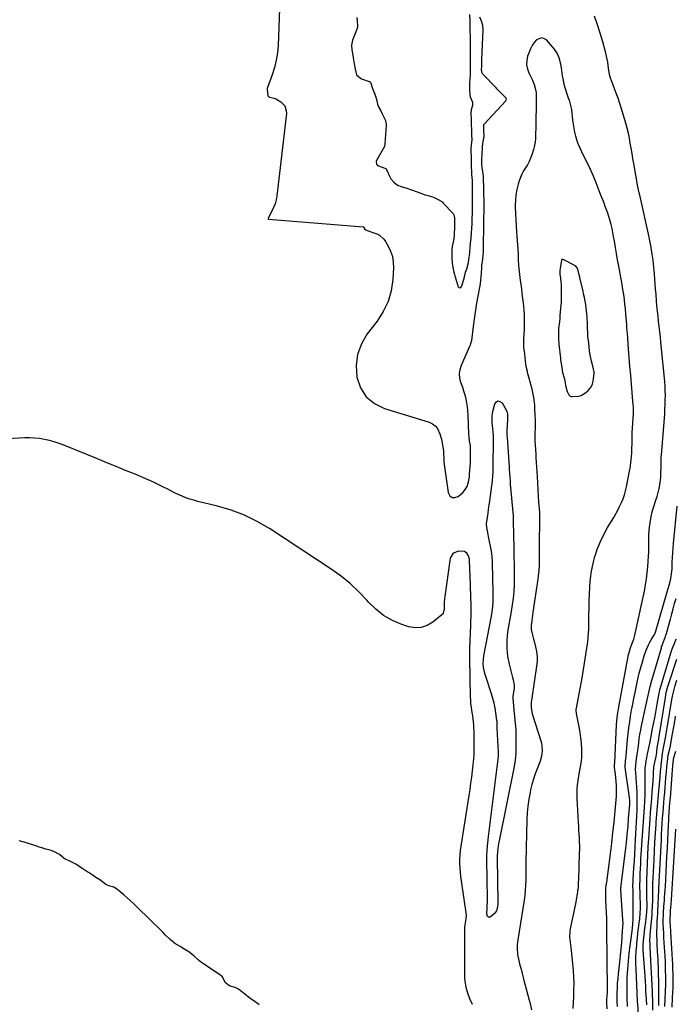
# Model space of a CAD drawing. Units: inches. Extents: x 1899802 to 1905119, y 390353 to 395631.
# Drawn here: x 1902085 to 1902562, y 391818 to 392535 of the extents above; entities that cross this region are included whole.
import ezdxf

# ---------------------------------------------------------------- set-up
doc = ezdxf.new("R2010")
doc.units = ezdxf.units.IN
doc.header["$MEASUREMENT"] = 0
for name, color, linetype in [('1', 7, 'Continuous'), ('7', 7, 'Continuous'), ('8', 7, 'Continuous')]:
    doc.layers.add(name, color=color, linetype=linetype)

msp = doc.modelspace()

# ---------------------------------------------------------------- linework, layer by layer
at = {"layer": '1', "color": 18}
for points in [[(1902273.94, 392542.75, 1630), (1902272.79, 392516.26, 1630), (1902272.31, 392510.8, 1630), (1902271.5, 392505.42, 1630), (1902270.21, 392500.12, 1630), (1902268.59, 392494.89, 1630), (1902264.99, 392484.85, 1630), (1902264.93, 392484.69, 1630), (1902264.79, 392484.2, 1630), (1902264.77, 392484.12, 1630), (1902265.41, 392479.77, 1630), (1902265.56, 392479.26, 1630), (1902266.28, 392478.84, 1630), (1902266.69, 392478.7, 1630), (1902269.96, 392477.78, 1630), (1902271.73, 392477.12, 1630), (1902274.9, 392475.23, 1630), (1902277.64, 392472.22, 1630), (1902278.83, 392468.71, 1630), (1902278.87, 392466.77, 1630), (1902271.87, 392406.83, 1630), (1902271.35, 392403.9, 1630), (1902270.63, 392401.04, 1630), (1902269.58, 392398.28, 1630), (1902268.32, 392395.58, 1630), (1902265.57, 392390.49, 1630), (1902265.51, 392390.3, 1630), (1902265.54, 392390.1, 1630), (1902265.59, 392390.02, 1630), (1902265.74, 392389.91, 1630), (1902265.83, 392389.88, 1630), (1902334.88, 392384.29, 1630), (1902334.96, 392384.27, 1630), (1902335.03, 392384.25, 1630), (1902335.09, 392384.2, 1630), (1902335.15, 392384.15, 1630), (1902335.73, 392382.88, 1630), (1902336.65, 392381.93, 1630), (1902337.11, 392381.72, 1630), (1902337.8, 392381.54, 1630), (1902339.85, 392380.92, 1630), (1902341.19, 392380.45, 1630), (1902341.86, 392380.19, 1630), (1902344.65, 392379.06, 1630), (1902346.56, 392378.05, 1630), (1902349.74, 392375.29, 1630), (1902351.01, 392373.54, 1630), (1902352.99, 392370.12, 1630), (1902354.73, 392366.39, 1630), (1902356.01, 392362.56, 1630), (1902356.6, 392358.56, 1630), (1902356.74, 392354.46, 1630), (1902356.27, 392345.92, 1630), (1902355.06, 392337.74, 1630), (1902352.92, 392329.9, 1630), (1902349.4, 392322.58, 1630), (1902344.95, 392315.6, 1630), (1902337.76, 392306.33, 1630), (1902333.48, 392299.02, 1630), (1902330.56, 392291.39, 1630), (1902329.65, 392283.26, 1630), (1902330.1, 392274.8, 1630), (1902332.94, 392267.14, 1630), (1902337.05, 392260.6, 1630), (1902343.06, 392255.76, 1630), (1902350.33, 392252.04, 1630), (1902382.82, 392241.97, 1630), (1902385.23, 392240.83, 1630), (1902387.3, 392239.34, 1630), (1902388.89, 392237.35, 1630), (1902390.68, 392233.56, 1630), (1902391.88, 392229.66, 1630), (1902392.64, 392225.65, 1630), (1902393.23, 392221.03, 1630), (1902393.29, 392219.91, 1630), (1902393.4, 392215.03, 1630), (1902393.51, 392213.22, 1630), (1902393.92, 392209.61, 1630), (1902396.65, 392190.77, 1630), (1902397.91, 392188.57, 1630), (1902399.5, 392187.23, 1630), (1902401.57, 392187.2, 1630), (1902403.96, 392188.03, 1630), (1902407.32, 392190.92, 1630), (1902408.57, 392192.22, 1630), (1902410.44, 392195.21, 1630), (1902411.47, 392198.69, 1630), (1902412.06, 392202.32, 1630), (1902412.24, 392204.15, 1630), (1902412.79, 392212.45, 1630), (1902412.91, 392214.57, 1630), (1902413, 392218.8, 1630), (1902412.98, 392220.92, 1630), (1902412.92, 392223.86, 1630), (1902412.83, 392225.15, 1630), (1902412.3, 392228.34, 1630), (1902411.84, 392231.42, 1630), (1902411.71, 392233.29, 1630), (1902411.23, 392247.47, 1630), (1902411.04, 392250.37, 1630), (1902410.74, 392253.25, 1630), (1902410.25, 392256.11, 1630), (1902409.65, 392258.95, 1630), (1902408.91, 392261.76, 1630), (1902408.11, 392264.56, 1630), (1902407.22, 392267.33, 1630), (1902405.95, 392270.99, 1630), (1902405.21, 392274.16, 1630), (1902404.95, 392277.32, 1630), (1902405.43, 392280.46, 1630), (1902406.39, 392283.58, 1630), (1902412.53, 392297.45, 1630), (1902412.95, 392298.46, 1630), (1902413.71, 392301.07, 1630), (1902413.79, 392301.61, 1630), (1902415.02, 392311.77, 1630), (1902415.7, 392316.95, 1630), (1902416.46, 392322.13, 1630), (1902417.33, 392327.29, 1630), (1902418.28, 392332.44, 1630), (1902419.78, 392340.14, 1630), (1902420.23, 392342.73, 1630), (1902420.54, 392345.33, 1630), (1902420.76, 392347.95, 1630), (1902420.9, 392350.58, 1630), (1902421.06, 392354.44, 1630), (1902421.19, 392356.2, 1630), (1902421.9, 392360.54, 1630), (1902422.23, 392364.19, 1630), (1902422.29, 392364.95, 1630), (1902422.31, 392365.45, 1630), (1902422.31, 392365.71, 1630), (1902422.55, 392389.54, 1630), (1902422.55, 392389.72, 1630), (1902422.63, 392391.32, 1630), (1902422.77, 392395.1, 1630), (1902422.8, 392398.79, 1630), (1902422.8, 392399.61, 1630), (1902422.79, 392400.03, 1630), (1902422.79, 392400.24, 1630), (1902422.78, 392400.45, 1630), (1902422.26, 392421.11, 1630), (1902422.24, 392422.76, 1630), (1902421.84, 392424.75, 1630), (1902421.36, 392427.05, 1630), (1902421.06, 392430.01, 1630), (1902421.08, 392433.03, 1630), (1902421.56, 392441.7, 1630), (1902421.65, 392442.87, 1630), (1902422.15, 392446.36, 1630), (1902422.74, 392449.99, 1630), (1902422.62, 392454.51, 1630), (1902422.67, 392458.64, 1630), (1902422.86, 392458.99, 1630), (1902422.98, 392459.15, 1630), (1902438.6, 392476.01, 1630), (1902438.89, 392476.43, 1630), (1902439.04, 392477.17, 1630), (1902438.9, 392477.62, 1630), (1902438.76, 392477.82, 1630), (1902435.35, 392481.38, 1630), (1902432.83, 392484, 1630), (1902431.57, 392485.31, 1630), (1902421.89, 392495.32, 1630), (1902421.57, 392495.72, 1630), (1902421.32, 392496.16, 1630), (1902421.03, 392498.57, 1630), (1902421.06, 392500.93, 1630), (1902421.04, 392504.15, 1630), (1902421.07, 392505.58, 1630), (1902421.08, 392505.75, 1630), (1902422.1, 392527.65, 1630), (1902421.89, 392530.82, 1630), (1902421, 392533.86, 1630), (1902419.77, 392536.85, 1630)], [(1902330.19, 392536.58, 1628), (1902330.43, 392533.81, 1628), (1902330.72, 392530.58, 1628), (1902330.6, 392529.35, 1628), (1902330.5, 392528.96, 1628), (1902330.37, 392528.57, 1628), (1902327.08, 392520.11, 1628), (1902326.2, 392516.46, 1628), (1902326.52, 392513.07, 1628), (1902327.16, 392509.14, 1628), (1902327.72, 392505.76, 1628), (1902328.25, 392502.76, 1628), (1902328.93, 392499, 1628), (1902329.92, 392494.73, 1628), (1902332.91, 392492.31, 1628), (1902333.64, 392492.02, 1628), (1902339.24, 392490.1, 1628), (1902339.48, 392489.98, 1628), (1902340.01, 392489.42, 1628), (1902341.59, 392484.8, 1628), (1902343.3, 392480.73, 1628), (1902344.11, 392478.61, 1628), (1902344.66, 392475.86, 1628), (1902345.22, 392473.56, 1628), (1902346.24, 392471.11, 1628), (1902347.59, 392468.52, 1628), (1902348.67, 392466.43, 1628), (1902350.11, 392463.64, 1628), (1902350.95, 392461.68, 1628), (1902351.61, 392458.75, 1628), (1902351.39, 392454.24, 1628), (1902351.12, 392451.5, 1628), (1902350.79, 392448.1, 1628), (1902350.63, 392444.62, 1628), (1902350.22, 392442.76, 1628), (1902344.7, 392432.9, 1628), (1902344.29, 392431.68, 1628), (1902344.55, 392429.82, 1628), (1902344.87, 392429.32, 1628), (1902345.88, 392428.63, 1628), (1902350.55, 392426.95, 1628), (1902351.27, 392426.56, 1628), (1902352.59, 392424.46, 1628), (1902353.61, 392421.67, 1628), (1902354.98, 392419.14, 1628), (1902357.18, 392416.64, 1628), (1902359.66, 392414.54, 1628), (1902362.45, 392413.5, 1628), (1902364.65, 392412.95, 1628), (1902365.88, 392412.54, 1628), (1902373.96, 392409.61, 1628), (1902377.97, 392408.23, 1628), (1902379.99, 392407.59, 1628), (1902382.03, 392406.99, 1628), (1902385.27, 392406.06, 1628), (1902386.49, 392405.62, 1628), (1902388.9, 392404.46, 1628), (1902391.93, 392402.58, 1628), (1902392.52, 392402.07, 1628), (1902393.07, 392401.53, 1628), (1902400.24, 392393.92, 1628), (1902400.84, 392392.95, 1628), (1902401.14, 392390.81, 1628), (1902401.15, 392389.3, 1628), (1902401.15, 392385.74, 1628), (1902401.14, 392382.68, 1628), (1902401.07, 392379.77, 1628), (1902400.96, 392377.45, 1628), (1902400.82, 392376.27, 1628), (1902400.68, 392375.49, 1628), (1902399.74, 392370.8, 1628), (1902399.64, 392370.23, 1628), (1902399.29, 392367.34, 1628), (1902399.31, 392364.5, 1628), (1902399.41, 392361.69, 1628), (1902399.68, 392357.86, 1628), (1902400.12, 392354.66, 1628), (1902400.73, 392351.27, 1628), (1902401.23, 392349.41, 1628), (1902401.51, 392348.49, 1628), (1902401.69, 392347.88, 1628), (1902403.93, 392340.63, 1628), (1902404.17, 392340.25, 1628), (1902404.46, 392339.98, 1628), (1902405.3, 392339.88, 1628), (1902405.76, 392340.09, 1628), (1902406.43, 392340.75, 1628), (1902406.65, 392341.2, 1628), (1902408.25, 392346.65, 1628), (1902408.4, 392347.2, 1628), (1902408.79, 392348.84, 1628), (1902409.38, 392351.11, 1628), (1902410.31, 392353.67, 1628), (1902411.55, 392358.26, 1628), (1902411.79, 392360.47, 1628), (1902412.17, 392363.32, 1628), (1902412.35, 392365.9, 1628), (1902412.55, 392369.25, 1628), (1902412.89, 392372.3, 1628), (1902413.31, 392375.98, 1628), (1902413.57, 392379.65, 1628), (1902413.8, 392382.98, 1628), (1902414, 392386.67, 1628), (1902414.17, 392390.69, 1628), (1902414.26, 392393.93, 1628), (1902414.29, 392396.43, 1628), (1902414.31, 392399.49, 1628), (1902414.33, 392403.76, 1628), (1902414.36, 392407.44, 1628), (1902414.34, 392411.14, 1628), (1902414.31, 392414.35, 1628), (1902414.26, 392418, 1628), (1902413.84, 392422.3, 1628), (1902413.79, 392424.73, 1628), (1902413.75, 392427.65, 1628), (1902413.67, 392432.01, 1628), (1902413.55, 392435.85, 1628), (1902413.5, 392438.62, 1628), (1902413.49, 392441.27, 1628), (1902413.72, 392443.84, 1628), (1902414, 392447.48, 1628), (1902413.92, 392451.17, 1628), (1902413.82, 392454.88, 1628), (1902413.72, 392458.58, 1628), (1902413.59, 392462.52, 1628), (1902413.44, 392466.57, 1628), (1902413.63, 392469.57, 1628), (1902414.59, 392472.69, 1628), (1902414.63, 392474.7, 1628), (1902412.95, 392478.5, 1628), (1902412.34, 392483.2, 1628), (1902412.35, 392485.85, 1628), (1902412.4, 392489.08, 1628), (1902412.62, 392491.94, 1628), (1902412.87, 392494.72, 1628), (1902412.94, 392499.58, 1628), (1902412.93, 392502.54, 1628), (1902412.92, 392505.82, 1628), (1902412.89, 392509.19, 1628), (1902412.86, 392513.25, 1628), (1902412.86, 392517.26, 1628), (1902412.95, 392521.91, 1628), (1902412.83, 392523.51, 1628), (1902412.62, 392526.45, 1628), (1902412.58, 392530.62, 1628), (1902412.55, 392534.7, 1628), (1902412.52, 392538.77, 1628)], [(1902487.55, 391815.46, 1630), (1902488.06, 391823.77, 1630), (1902488.25, 391828.61, 1630), (1902488.29, 391833.45, 1630), (1902488.11, 391838.28, 1630), (1902487.79, 391843.12, 1630), (1902486.47, 391857.73, 1630), (1902486.27, 391859.7, 1630), (1902485.77, 391863.62, 1630), (1902485.26, 391867.53, 1630), (1902485.35, 391871.41, 1630), (1902485.65, 391873.35, 1630), (1902489.77, 391892.64, 1630), (1902490.15, 391894.58, 1630), (1902490.81, 391898.5, 1630), (1902491.08, 391900.46, 1630), (1902491.47, 391903.66, 1630), (1902491.65, 391907.41, 1630), (1902491.7, 391908.92, 1630), (1902492.34, 391928.29, 1630), (1902492.39, 391931.1, 1630), (1902492.4, 391933.91, 1630), (1902492.32, 391936.72, 1630), (1902492.19, 391939.52, 1630), (1902492.02, 391942.33, 1630), (1902491.85, 391945.14, 1630), (1902491.7, 391947.95, 1630), (1902491.54, 391950.76, 1630), (1902490.61, 391968.14, 1630), (1902490.54, 391971.47, 1630), (1902490.6, 391974.79, 1630), (1902490.88, 391978.11, 1630), (1902491.3, 391981.41, 1630), (1902492.05, 391986.07, 1630), (1902492.75, 391989.94, 1630), (1902493.47, 391993.8, 1630), (1902493.84, 391997.69, 1630), (1902493.88, 391999.65, 1630), (1902493.84, 392003.99, 1630), (1902493.68, 392008.12, 1630), (1902493.35, 392012.22, 1630), (1902492.79, 392016.3, 1630), (1902492.08, 392020.37, 1630), (1902490.09, 392029.98, 1630), (1902489.84, 392032.49, 1630), (1902489.92, 392033.5, 1630), (1902490, 392034, 1630), (1902492.72, 392048.27, 1630), (1902493.85, 392054.43, 1630), (1902494.93, 392060.6, 1630), (1902495.93, 392066.78, 1630), (1902496.87, 392072.97, 1630), (1902498.23, 392082.29, 1630), (1902498.61, 392085.36, 1630), (1902498.86, 392088.45, 1630), (1902499, 392091.55, 1630), (1902499.04, 392093.09, 1630), (1902499.06, 392094.64, 1630), (1902499.12, 392101.65, 1630), (1902499.2, 392106.71, 1630), (1902499.31, 392111.76, 1630), (1902499.48, 392116.81, 1630), (1902499.7, 392121.86, 1630), (1902499.74, 392122.82, 1630), (1902500.21, 392128.31, 1630), (1902500.95, 392133.75, 1630), (1902502.11, 392139.12, 1630), (1902503.54, 392144.44, 1630), (1902503.62, 392144.72, 1630), (1902505.48, 392150.06, 1630), (1902507.59, 392155.3, 1630), (1902510.05, 392160.38, 1630), (1902512.76, 392165.35, 1630), (1902517.16, 392172.79, 1630), (1902518.66, 392175.43, 1630), (1902520.12, 392178.1, 1630), (1902521.49, 392180.81, 1630), (1902522.8, 392183.54, 1630), (1902523.97, 392186.33, 1630), (1902525.01, 392189.17, 1630), (1902525.83, 392192.08, 1630), (1902526.51, 392195.03, 1630), (1902528.69, 392206.29, 1630), (1902529.27, 392209.7, 1630), (1902529.74, 392213.12, 1630), (1902530.06, 392216.55, 1630), (1902530.28, 392220, 1630), (1902530.37, 392222.34, 1630), (1902530.53, 392226.91, 1630), (1902530.63, 392231.48, 1630), (1902530.68, 392233.77, 1630), (1902530.88, 392238.34, 1630), (1902531.02, 392240.62, 1630), (1902531.38, 392245.66, 1630), (1902531.51, 392247.88, 1630), (1902531.57, 392250.11, 1630), (1902531.48, 392253.44, 1630), (1902531.4, 392254.55, 1630), (1902530.07, 392269.8, 1630), (1902529.52, 392276.21, 1630), (1902528.99, 392282.62, 1630), (1902528.48, 392289.03, 1630), (1902527.98, 392295.44, 1630), (1902527.12, 392306.81, 1630), (1902527.01, 392308.27, 1630), (1902526.77, 392311.18, 1630), (1902526.66, 392312.64, 1630), (1902526.43, 392315.79, 1630), (1902526.07, 392320.4, 1630), (1902525.63, 392325, 1630), (1902525.35, 392327.75, 1630), (1902524.93, 392331.41, 1630), (1902524.45, 392335.07, 1630), (1902523.88, 392338.72, 1630), (1902523.26, 392342.35, 1630), (1902520.84, 392355.56, 1630), (1902520.02, 392360.13, 1630), (1902519.22, 392364.7, 1630), (1902518.44, 392369.28, 1630), (1902517.68, 392373.86, 1630), (1902517.13, 392377.3, 1630), (1902516.61, 392380.15, 1630), (1902516.02, 392382.99, 1630), (1902515.33, 392385.8, 1630), (1902514.39, 392389.21, 1630), (1902513.63, 392391.67, 1630), (1902512.83, 392394.12, 1630), (1902511.96, 392396.54, 1630), (1902511.05, 392398.95, 1630), (1902510.1, 392401.35, 1630), (1902509.16, 392403.75, 1630), (1902508.22, 392406.15, 1630), (1902507.29, 392408.56, 1630), (1902504.3, 392416.27, 1630), (1902502.34, 392421.1, 1630), (1902500.28, 392425.88, 1630), (1902498.07, 392430.6, 1630), (1902495.76, 392435.28, 1630), (1902493.7, 392439.29, 1630), (1902492.44, 392441.96, 1630), (1902491.31, 392444.68, 1630), (1902490.36, 392447.47, 1630), (1902489.54, 392450.31, 1630), (1902488.87, 392453.19, 1630), (1902488.28, 392456.09, 1630), (1902487.81, 392459.01, 1630), (1902487.43, 392461.94, 1630), (1902486.58, 392469.72, 1630), (1902485.49, 392474.45, 1630), (1902484.88, 392476.31, 1630), (1902484.56, 392477.23, 1630), (1902483.06, 392481.51, 1630), (1902482.08, 392484.6, 1630), (1902481.21, 392487.71, 1630), (1902480.53, 392490.87, 1630), (1902479.95, 392494.06, 1630), (1902479.07, 392499.98, 1630), (1902478.73, 392502.51, 1630), (1902477.51, 392507.26, 1630), (1902476.09, 392510.55, 1630), (1902474.02, 392513.48, 1630), (1902468.12, 392520.2, 1630), (1902466.33, 392521.35, 1630), (1902464.54, 392521.85, 1630), (1902460.92, 392520.32, 1630), (1902459.23, 392518.28, 1630), (1902457.73, 392516.12, 1630), (1902456.52, 392513.79, 1630), (1902455.5, 392511.35, 1630), (1902454.5, 392508.46, 1630), (1902453.83, 392505.22, 1630), (1902453.7, 392502.03, 1630), (1902454.36, 392498.91, 1630), (1902455.55, 392495.83, 1630), (1902457.1, 392492.99, 1630), (1902457.92, 392491.34, 1630), (1902459.25, 392487.92, 1630), (1902460.23, 392484.23, 1630), (1902460.62, 392481.69, 1630), (1902460.67, 392478.24, 1630), (1902460.66, 392473.64, 1630), (1902460.64, 392470.9, 1630), (1902460.62, 392468.17, 1630), (1902460.58, 392465.44, 1630), (1902460.53, 392462.71, 1630), (1902460.41, 392455.94, 1630), (1902460.3, 392452.02, 1630), (1902460.12, 392448.11, 1630), (1902459.95, 392446.17, 1630), (1902459.26, 392442.34, 1630), (1902458.74, 392440.46, 1630), (1902457.53, 392436.57, 1630), (1902456.62, 392434.09, 1630), (1902455.58, 392431.68, 1630), (1902454.32, 392429.38, 1630), (1902452.92, 392427.15, 1630), (1902451.51, 392424.91, 1630), (1902450.26, 392422.61, 1630), (1902449.22, 392420.2, 1630), (1902448.33, 392417.72, 1630), (1902447.56, 392415.22, 1630), (1902446.6, 392411.41, 1630), (1902445.89, 392407.57, 1630), (1902445.56, 392403.67, 1630), (1902445.49, 392399.74, 1630), (1902445.53, 392398.55, 1630), (1902445.7, 392394.01, 1630), (1902445.92, 392389.46, 1630), (1902446.19, 392384.92, 1630), (1902446.5, 392380.37, 1630), (1902446.71, 392377.52, 1630), (1902446.94, 392374.32, 1630), (1902447.15, 392371.11, 1630), (1902447.33, 392367.91, 1630), (1902447.49, 392364.7, 1630), (1902447.7, 392360.47, 1630), (1902447.95, 392356.09, 1630), (1902448.26, 392351.71, 1630), (1902448.74, 392347.35, 1630), (1902449.04, 392345.17, 1630), (1902449.43, 392342.57, 1630), (1902449.93, 392339.1, 1630), (1902450.39, 392335.62, 1630), (1902450.8, 392332.13, 1630), (1902451.18, 392328.64, 1630), (1902451.65, 392323.88, 1630), (1902451.92, 392320.24, 1630), (1902452.07, 392316.6, 1630), (1902452.05, 392312.96, 1630), (1902451.92, 392309.31, 1630), (1902451.51, 392302.66, 1630), (1902451.42, 392300.13, 1630), (1902451.55, 392297.04, 1630)], [(1902478.45, 392287.57, 1628), (1902478.86, 392284.6, 1628), (1902479.31, 392281.94, 1628), (1902479.98, 392278.22, 1628), (1902480.98, 392274.33, 1628), (1902481.56, 392272.08, 1628), (1902482.16, 392268.82, 1628), (1902483.28, 392264.27, 1628), (1902484.44, 392261.98, 1628), (1902485.55, 392261.01, 1628), (1902486.23, 392260.79, 1628), (1902486.98, 392260.69, 1628), (1902491.5, 392261.01, 1628), (1902493.4, 392261.52, 1628), (1902496.78, 392263.57, 1628), (1902498.54, 392265.11, 1628), (1902500.96, 392268.13, 1628), (1902501.69, 392269.9, 1628), (1902502.18, 392271.8, 1628), (1902503, 392277.38, 1628), (1902503.05, 392278.44, 1628), (1902502.27, 392281.81, 1628), (1902501.02, 392286.36, 1628), (1902500.11, 392290.75, 1628), (1902499.64, 392294, 1628), (1902499.35, 392296.57, 1628), (1902499.02, 392299.77, 1628), (1902498.33, 392304.35, 1628), (1902498.23, 392307.38, 1628), (1902498.16, 392310.42, 1628), (1902498.03, 392313.48, 1628), (1902497.76, 392318.12, 1628), (1902497.6, 392321.17, 1628), (1902497.19, 392324.68, 1628), (1902496.77, 392327.68, 1628), (1902496.37, 392330.09, 1628), (1902495.82, 392332.78, 1628), (1902495.25, 392335.47, 1628), (1902494.94, 392336.84, 1628), (1902494.83, 392337.29, 1628), (1902493.16, 392344.42, 1628), (1902493.06, 392344.86, 1628), (1902492.46, 392347.51, 1628), (1902491.89, 392350.21, 1628), (1902491.38, 392352.45, 1628), (1902490.63, 392354.35, 1628), (1902489.52, 392355.5, 1628), (1902488.67, 392356.05, 1628), (1902488.37, 392356.21, 1628), (1902480.4, 392360.4, 1628), (1902480.2, 392360.48, 1628), (1902479.58, 392360.45, 1628), (1902479.4, 392360.35, 1628), (1902479.16, 392360.04, 1628), (1902478.44, 392355.31, 1628), (1902478.23, 392354.22, 1628), (1902477.91, 392352.19, 1628), (1902478, 392349.81, 1628), (1902478.05, 392349.33, 1628), (1902478.11, 392348.84, 1628), (1902478.74, 392344.17, 1628), (1902478.89, 392342.85, 1628), (1902479.02, 392338.19, 1628), (1902479.02, 392335.44, 1628), (1902478.97, 392332.97, 1628), (1902478.83, 392329.72, 1628), (1902478.7, 392327.01, 1628), (1902478.28, 392322.26, 1628), (1902478.05, 392319.63, 1628), (1902477.83, 392317.01, 1628), (1902477.66, 392315.49, 1628), (1902477.61, 392314.99, 1628), (1902477.09, 392310.29, 1628), (1902476.94, 392306.85, 1628), (1902477.05, 392302.83, 1628), (1902477.24, 392298.79, 1628), (1902477.61, 392294.76, 1628), (1902477.84, 392292.74, 1628), (1902478.33, 392288.56, 1628), (1902478.45, 392287.57, 1628)], [(1902451.55, 392297.04, 1630), (1902451.83, 392294.26, 1630), (1902451.86, 392293.96, 1630), (1902453.04, 392284.37, 1630), (1902453.25, 392282.9, 1630), (1902454.04, 392279.28, 1630), (1902454.23, 392278.56, 1630), (1902457.26, 392267.36, 1630), (1902458.14, 392263.73, 1630), (1902458.8, 392260.06, 1630), (1902459.06, 392258.21, 1630), (1902459.42, 392254.5, 1630), (1902459.54, 392252.64, 1630), (1902459.83, 392246.22, 1630), (1902459.89, 392244.24, 1630), (1902459.89, 392239.26, 1630), (1902459.88, 392238.27, 1630), (1902459.83, 392233.29, 1630), (1902459.85, 392229.02, 1630), (1902460, 392224.75, 1630), (1902460.12, 392222.62, 1630), (1902460.38, 392218.35, 1630), (1902460.52, 392216.22, 1630), (1902461.46, 392202.57, 1630), (1902461.74, 392197.68, 1630), (1902461.92, 392192.78, 1630), (1902462.11, 392187.88, 1630), (1902462.39, 392184.11, 1630), (1902462.63, 392181.44, 1630), (1902462.83, 392179.25, 1630), (1902463.08, 392175.97, 1630), (1902463.12, 392173.78, 1630), (1902462.94, 392150.21, 1630), (1902462.93, 392148.61, 1630), (1902462.92, 392145.42, 1630), (1902462.91, 392140.63, 1630), (1902462.82, 392137.44, 1630), (1902462.65, 392134.25, 1630), (1902462.25, 392130.02, 1630), (1902461.97, 392127.91, 1630), (1902458.35, 392103.73, 1630), (1902458.06, 392101.65, 1630), (1902457.52, 392097.48, 1630), (1902457.14, 392094.13, 1630), (1902457.11, 392091.23, 1630), (1902458.08, 392086.97, 1630), (1902458.87, 392084.13, 1630), (1902459.25, 392082.71, 1630), (1902460.33, 392078.57, 1630), (1902461.01, 392075.06, 1630), (1902461.41, 392071.54, 1630), (1902461.38, 392067.99, 1630), (1902461.07, 392064.44, 1630), (1902457.57, 392041.24, 1630), (1902457.06, 392038.26, 1630), (1902457, 392034.42, 1630), (1902457.92, 392029.81, 1630), (1902464.01, 392010.24, 1630), (1902464.48, 392008.41, 1630), (1902464.83, 392006.56, 1630), (1902465.04, 392002.81, 1630), (1902464.61, 391999.07, 1630), (1902463.55, 391995.47, 1630), (1902461.34, 391989.84, 1630), (1902459.96, 391986.08, 1630), (1902458.7, 391982.28, 1630), (1902457.63, 391978.43, 1630), (1902456.68, 391974.54, 1630), (1902456.24, 391972.57, 1630), (1902455.31, 391967.65, 1630), (1902454.57, 391962.7, 1630), (1902454.13, 391957.72, 1630), (1902453.88, 391952.72, 1630), (1902453.26, 391922.16, 1630), (1902453.25, 391919.1, 1630), (1902453.29, 391915.02, 1630), (1902453.28, 391914.01, 1630), (1902453.18, 391908.73, 1630), (1902453.03, 391905.08, 1630), (1902452.79, 391901.44, 1630), (1902452.4, 391897.81, 1630), (1902451.91, 391894.19, 1630), (1902448.35, 391871.5, 1630), (1902447.63, 391866.7, 1630), (1902446.98, 391861.9, 1630), (1902446.81, 391859.5, 1630), (1902447.09, 391854.75, 1630), (1902447.54, 391852.39, 1630), (1902448.92, 391846.92, 1630), (1902449.7, 391843.88, 1630), (1902450.48, 391840.85, 1630), (1902451.28, 391837.82, 1630), (1902452.09, 391834.79, 1630), (1902452.75, 391832.34, 1630), (1902453.72, 391828.73, 1630), (1902454.7, 391825.13, 1630), (1902455.69, 391821.47, 1630), (1902456.29, 391819.12, 1630), (1902457.31, 391814.38, 1630)], [(1902414.48, 391818.22, 1630), (1902412.49, 391822.32, 1630), (1902410.88, 391826.57, 1630), (1902410.02, 391829.71, 1630), (1902409.46, 391832.42, 1630), (1902409.04, 391835.15, 1630), (1902408.82, 391837.9, 1630), (1902408.74, 391840.67, 1630), (1902408.77, 391844.97, 1630), (1902408.79, 391848.25, 1630), (1902408.8, 391851.54, 1630), (1902408.8, 391854.82, 1630), (1902408.79, 391862.48, 1630), (1902408.78, 391866.86, 1630), (1902408.75, 391871.23, 1630), (1902408.75, 391874.71, 1630), (1902409.17, 391877.7, 1630), (1902409.79, 391880.54, 1630), (1902409.89, 391883.39, 1630), (1902406.26, 391908.35, 1630), (1902405.86, 391911.48, 1630), (1902405.54, 391914.62, 1630), (1902405.33, 391917.77, 1630), (1902405.19, 391920.93, 1630), (1902405.19, 391924.08, 1630), (1902405.31, 391927.23, 1630), (1902405.61, 391930.36, 1630), (1902406.02, 391933.49, 1630), (1902411.87, 391970.36, 1630), (1902412.56, 391974.84, 1630), (1902413.21, 391979.33, 1630), (1902413.82, 391983.82, 1630), (1902414.39, 391988.32, 1630), (1902414.9, 391992.54, 1630), (1902415.15, 391994.94, 1630), (1902415.5, 391999.75, 1630), (1902415.64, 392003.88, 1630), (1902415.68, 392006.99, 1630), (1902415.62, 392010.09, 1630), (1902415.54, 392013.19, 1630), (1902415.47, 392016.3, 1630), (1902415.39, 392020.68, 1630), (1902415.35, 392021.77, 1630), (1902415.17, 392023.96, 1630), (1902414.55, 392028.29, 1630), (1902413.91, 392032.2, 1630), (1902413.56, 392034.7, 1630), (1902413.27, 392037.2, 1630), (1902413.09, 392039.72, 1630), (1902412.98, 392042.24, 1630), (1902412.39, 392070.12, 1630), (1902412.36, 392072.98, 1630), (1902412.37, 392075.84, 1630), (1902412.46, 392078.7, 1630), (1902412.59, 392081.56, 1630), (1902412.74, 392084.41, 1630), (1902412.87, 392087.27, 1630), (1902412.98, 392090.13, 1630), (1902413.08, 392092.99, 1630), (1902413.44, 392104.92, 1630), (1902413.42, 392109.63, 1630), (1902413.24, 392114.33, 1630), (1902413.09, 392117.94, 1630), (1902413.02, 392119.93, 1630), (1902412.88, 392123.91, 1630), (1902412.28, 392141.16, 1630), (1902412.15, 392142.37, 1630), (1902411.51, 392144.69, 1630), (1902410.29, 392146.71, 1630), (1902408.45, 392147.84, 1630), (1902404.34, 392148.2, 1630), (1902400.22, 392146.81, 1630), (1902398.11, 392143.02, 1630), (1902394.18, 392115.12, 1630), (1902394.02, 392113.73, 1630), (1902393.82, 392110.93, 1630), (1902393.8, 392107.24, 1630), (1902393.81, 392106.2, 1630), (1902392.97, 392102.99, 1630), (1902392.56, 392102.44, 1630), (1902392.06, 392101.95, 1630), (1902385.37, 392096.44, 1630), (1902381.3, 392094.06, 1630), (1902377.07, 392092.57, 1630), (1902372.59, 392092.43, 1630), (1902367.95, 392093.18, 1630), (1902363.03, 392094.79, 1630), (1902356.13, 392097.72, 1630), (1902349.67, 392101.31, 1630), (1902343.89, 392105.91, 1630), (1902338.56, 392111.18, 1630), (1902337.45, 392112.48, 1630), (1902331.68, 392118.67, 1630), (1902325.6, 392124.49, 1630), (1902319.04, 392129.78, 1630), (1902312.17, 392134.72, 1630), (1902266.61, 392164.57, 1630), (1902257.66, 392169.8, 1630), (1902248.43, 392174.38, 1630), (1902238.77, 392177.98, 1630), (1902228.84, 392180.94, 1630), (1902214.44, 392184.43, 1630), (1902211.51, 392185.21, 1630), (1902208.62, 392186.09, 1630), (1902205.77, 392187.12, 1630), (1902202.95, 392188.23, 1630), (1902200.18, 392189.45, 1630), (1902197.42, 392190.72, 1630), (1902194.7, 392192.06, 1630), (1902192.01, 392193.45, 1630), (1902189.83, 392194.61, 1630), (1902186.03, 392196.55, 1630), (1902182.2, 392198.42, 1630), (1902178.31, 392200.17, 1630), (1902174.38, 392201.84, 1630), (1902168.67, 392204.17, 1630), (1902161.86, 392206.94, 1630), (1902155.06, 392209.72, 1630), (1902148.25, 392212.5, 1630), (1902141.44, 392215.28, 1630), (1902116.84, 392225.33, 1630), (1902113.41, 392226.62, 1630), (1902109.94, 392227.77, 1630), (1902106.4, 392228.72, 1630), (1902102.83, 392229.54, 1630), (1902099.22, 392230.12, 1630), (1902095.59, 392230.52, 1630), (1902091.95, 392230.64, 1630), (1902088.29, 392230.58, 1630), (1902050.87, 392228.53, 1630)], [(1902259.12, 391818.02, 1628), (1902257.79, 391818.97, 1628), (1902255.13, 391820.85, 1628), (1902253.32, 391822.14, 1628), (1902250.97, 391823.93, 1628), (1902248.62, 391825.78, 1628), (1902246.26, 391827.63, 1628), (1902243.91, 391829.47, 1628), (1902241.6, 391830.66, 1628), (1902237.87, 391831.59, 1628), (1902236.78, 391832.31, 1628), (1902234.37, 391834.27, 1628), (1902232.26, 391838.44, 1628), (1902230.12, 391840, 1628), (1902227.44, 391841.82, 1628), (1902220.72, 391846.5, 1628), (1902219.77, 391847.15, 1628), (1902218.6, 391847.95, 1628), (1902216.42, 391849.44, 1628), (1902214.91, 391850.57, 1628), (1902211.73, 391853.37, 1628), (1902210.01, 391855.02, 1628), (1902207.81, 391856.58, 1628), (1902204.91, 391858.33, 1628), (1902201.66, 391860.43, 1628), (1902197.59, 391862.59, 1628), (1902194.15, 391865.5, 1628), (1902190.67, 391869.07, 1628), (1902188.93, 391870.85, 1628), (1902187.13, 391872.65, 1628), (1902185.51, 391874.21, 1628), (1902182.27, 391877.28, 1628), (1902180.17, 391879.33, 1628), (1902178.92, 391880.56, 1628), (1902171.03, 391888.34, 1628), (1902170.17, 391889.19, 1628), (1902167.59, 391891.75, 1628), (1902165.43, 391893.83, 1628), (1902163.21, 391895.78, 1628), (1902160.55, 391897.97, 1628), (1902157.88, 391900.16, 1628), (1902155.22, 391902.35, 1628), (1902153.31, 391903.56, 1628), (1902149.61, 391904.58, 1628), (1902147.43, 391905.69, 1628), (1902145.28, 391907.29, 1628), (1902142.97, 391908.89, 1628), (1902140.26, 391910.71, 1628), (1902137.56, 391912.54, 1628), (1902135.26, 391914.05, 1628), (1902134.33, 391914.65, 1628), (1902130.79, 391916.92, 1628), (1902127.99, 391918.78, 1628), (1902126.04, 391920.04, 1628), (1902123.23, 391921.59, 1628), (1902120.37, 391922.95, 1628), (1902117.9, 391924.12, 1628), (1902115.72, 391925.65, 1628), (1902113.8, 391927.39, 1628), (1902109.68, 391929.51, 1628), (1902106.85, 391930.53, 1628), (1902103.83, 391931.43, 1628), (1902100.8, 391932.32, 1628), (1902099.02, 391932.87, 1628), (1902098.43, 391933.06, 1628), (1902097.84, 391933.24, 1628), (1902091.03, 391935.44, 1628), (1902087.93, 391936.41, 1628), (1902084.31, 391937.47, 1628)]]:
    msp.add_polyline3d(points, dxfattribs=at)
at = {"layer": '7', "color": 18}
for points in [[(1902512.49, 391815.08, 1632), (1902512.23, 391819.39, 1632), (1902512.22, 391821.46, 1632), (1902512.42, 391824.94, 1632), (1902512.53, 391827.04, 1632), (1902512.55, 391828.09, 1632), (1902512.56, 391829.14, 1632), (1902512.27, 391873.06, 1632), (1902512.23, 391875.9, 1632), (1902512.17, 391878.75, 1632), (1902512.08, 391881.59, 1632), (1902511.95, 391884.43, 1632), (1902511.67, 391890.22, 1632), (1902511.53, 391893.5, 1632), (1902511.41, 391896.77, 1632), (1902511.37, 391898.8, 1632), (1902511.51, 391902.5, 1632), (1902511.74, 391904.96, 1632), (1902511.88, 391906.18, 1632), (1902512.04, 391907.41, 1632), (1902513.78, 391920.3, 1632), (1902514.78, 391927.98, 1632), (1902515.73, 391935.66, 1632), (1902516.6, 391943.35, 1632), (1902517.43, 391951.05, 1632), (1902518.8, 391964.46, 1632), (1902519.02, 391967.15, 1632), (1902519.18, 391969.83, 1632), (1902519.24, 391972.53, 1632), (1902519.23, 391975.22, 1632), (1902519.12, 391977.91, 1632), (1902518.96, 391980.6, 1632), (1902518.7, 391983.28, 1632), (1902518.39, 391985.96, 1632), (1902517.75, 391990.81, 1632), (1902517.84, 391993.5, 1632), (1902517.89, 391993.91, 1632), (1902517.9, 391994.11, 1632), (1902519.22, 392021.92, 1632), (1902519.41, 392024.82, 1632), (1902519.89, 392029.16, 1632), (1902520.33, 392032.03, 1632), (1902520.59, 392033.46, 1632), (1902528, 392072.91, 1632), (1902528.31, 392074.36, 1632), (1902529.09, 392077.2, 1632), (1902530.24, 392080.46, 1632), (1902531.72, 392084.13, 1632), (1902532.33, 392086.01, 1632), (1902532.57, 392086.97, 1632), (1902535.81, 392101.48, 1632), (1902536.78, 392105.88, 1632), (1902537.73, 392110.29, 1632), (1902538.64, 392114.7, 1632), (1902539.54, 392119.12, 1632), (1902540.35, 392123.61, 1632), (1902541.03, 392128, 1632), (1902541.55, 392132.41, 1632), (1902541.96, 392136.83, 1632), (1902542.52, 392144.49, 1632), (1902542.68, 392147.12, 1632), (1902542.77, 392149.76, 1632), (1902542.78, 392152.4, 1632), (1902542.74, 392155.04, 1632), (1902542.71, 392157.68, 1632), (1902542.76, 392160.31, 1632), (1902542.93, 392162.94, 1632), (1902543.18, 392165.57, 1632), (1902543.83, 392170.24, 1632), (1902544.45, 392173.5, 1632), (1902545.25, 392176.72, 1632), (1902546.18, 392179.92, 1632), (1902548.14, 392186, 1632), (1902548.74, 392187.96, 1632), (1902549.83, 392191.89, 1632), (1902550.32, 392193.88, 1632), (1902551.05, 392197.89, 1632), (1902551.38, 392201.95, 1632), (1902551.7, 392211.88, 1632), (1902551.73, 392212.66, 1632), (1902551.83, 392216.57, 1632), (1902551.93, 392218.13, 1632), (1902554.03, 392244.91, 1632), (1902554.26, 392248.25, 1632), (1902554.46, 392251.59, 1632), (1902554.61, 392254.93, 1632), (1902554.73, 392258.27, 1632), (1902554.75, 392261.62, 1632), (1902554.7, 392264.96, 1632), (1902554.52, 392268.29, 1632), (1902554.26, 392271.63, 1632), (1902551.53, 392300.31, 1632), (1902551.15, 392304.07, 1632), (1902550.75, 392307.84, 1632), (1902550.32, 392311.6, 1632), (1902549.87, 392315.36, 1632), (1902549.43, 392319.12, 1632), (1902549.02, 392322.89, 1632), (1902548.67, 392326.65, 1632), (1902548.35, 392330.43, 1632), (1902547.99, 392335.12, 1632), (1902547.7, 392338.82, 1632), (1902547.41, 392342.52, 1632), (1902547.12, 392346.21, 1632), (1902546.82, 392349.91, 1632), (1902546.64, 392352.18, 1632), (1902546.41, 392354.74, 1632), (1902546.14, 392357.29, 1632), (1902545.83, 392359.84, 1632), (1902545.18, 392364.36, 1632), (1902544.68, 392367.46, 1632), (1902544.13, 392370.55, 1632), (1902543.2, 392375.17, 1632), (1902542.87, 392376.7, 1632), (1902536.35, 392406.29, 1632), (1902535.76, 392408.88, 1632), (1902534.83, 392413.21, 1632), (1902531.77, 392430.34, 1632), (1902531.12, 392434.01, 1632), (1902530.48, 392437.69, 1632), (1902529.86, 392441.38, 1632), (1902529.26, 392445.06, 1632), (1902528.59, 392448.73, 1632), (1902527.82, 392452.38, 1632), (1902526.92, 392456, 1632), (1902525.93, 392459.6, 1632), (1902522.84, 392470.04, 1632), (1902521.64, 392473.9, 1632), (1902520.38, 392477.74, 1632), (1902519.01, 392481.55, 1632), (1902517.58, 392485.33, 1632), (1902515.47, 392490.69, 1632), (1902515.07, 392491.78, 1632), (1902514.13, 392495.13, 1632), (1902513.39, 392499.72, 1632), (1902512.85, 392504.11, 1632), (1902512.47, 392506.33, 1632), (1902511.44, 392510.7, 1632), (1902509.17, 392518.89, 1632), (1902507.33, 392525.13, 1632), (1902505.36, 392531.32, 1632), (1902503.2, 392537.44, 1632)], [(1902439.43, 392234.55, 1632), (1902439.46, 392232.22, 1632), (1902439.52, 392231.05, 1632), (1902441.05, 392209.26, 1632), (1902441.15, 392207.82, 1632), (1902441.34, 392204.95, 1632), (1902441.53, 392201.89, 1632), (1902441.69, 392199.39, 1632), (1902441.88, 392196.88, 1632), (1902443.89, 392173.95, 1632), (1902443.91, 392173.61, 1632), (1902443.96, 392172.94, 1632), (1902444.02, 392171.58, 1632), (1902444.07, 392167.43, 1632), (1902444.13, 392162.94, 1632), (1902444.22, 392158.45, 1632), (1902444.37, 392151.9, 1632), (1902444.46, 392147.69, 1632), (1902444.54, 392143.49, 1632), (1902444.6, 392139.28, 1632), (1902444.64, 392135.07, 1632), (1902444.73, 392123.87, 1632), (1902444.57, 392118.92, 1632), (1902444.01, 392113.99, 1632), (1902443.23, 392109.09, 1632), (1902442.42, 392104.18, 1632), (1902439.95, 392089.36, 1632), (1902439.35, 392083.48, 1632), (1902439.25, 392077.62, 1632), (1902439.89, 392071.8, 1632), (1902441.03, 392066, 1632), (1902443.56, 392056.36, 1632), (1902444.05, 392054.43, 1632), (1902444.76, 392050.56, 1632), (1902444.65, 392048.6, 1632), (1902443.74, 392042.54, 1632), (1902443.69, 392042.14, 1632), (1902443.62, 392041.33, 1632), (1902443.64, 392040.92, 1632), (1902444.68, 392030.11, 1632), (1902444.87, 392028.32, 1632), (1902445.28, 392024.73, 1632), (1902445.72, 392021.14, 1632), (1902445.96, 392017.54, 1632), (1902445.99, 392015.74, 1632), (1902445.96, 392000.82, 1632), (1902445.54, 391996.08, 1632), (1902444.66, 391991.38, 1632), (1902433.77, 391937.5, 1632), (1902433.4, 391935.55, 1632), (1902432.82, 391931.61, 1632), (1902432.61, 391929.64, 1632), (1902432.27, 391926.01, 1632), (1902432.25, 391925.67, 1632), (1902432.25, 391924.99, 1632), (1902432.26, 391924.65, 1632), (1902432.9, 391892.95, 1632), (1902432.87, 391891.63, 1632), (1902432.55, 391889.02, 1632), (1902431.8, 391886.52, 1632), (1902430.4, 391884.43, 1632), (1902427.34, 391881.93, 1632), (1902425.96, 391881.73, 1632), (1902425.06, 391882.8, 1632), (1902424.71, 391885.5, 1632), (1902424.92, 391887.2, 1632), (1902425.07, 391889.55, 1632), (1902425.21, 391893.72, 1632), (1902425.21, 391895.11, 1632), (1902424.79, 391923.55, 1632), (1902424.82, 391926.84, 1632), (1902425.01, 391930.13, 1632), (1902425.3, 391933.67, 1632), (1902425.77, 391938.21, 1632), (1902426.03, 391940.48, 1632), (1902433.05, 391996.7, 1632), (1902433.26, 391999.31, 1632), (1902433.24, 392001.93, 1632), (1902432.42, 392019.37, 1632), (1902432.39, 392020.07, 1632), (1902432.35, 392021.48, 1632), (1902432.21, 392024.28, 1632), (1902432.13, 392024.97, 1632), (1902431.41, 392030.58, 1632), (1902430.86, 392034.05, 1632), (1902430.17, 392037.5, 1632), (1902429.28, 392040.9, 1632), (1902428.26, 392044.27, 1632), (1902423.5, 392058.47, 1632), (1902423, 392060.24, 1632), (1902422.36, 392063.83, 1632), (1902422.21, 392066.53, 1632), (1902422.29, 392069.34, 1632), (1902422.67, 392072.13, 1632), (1902428.1, 392100.83, 1632), (1902428.4, 392102.56, 1632), (1902428.91, 392106.03, 1632), (1902429.38, 392110.51, 1632), (1902429.43, 392111.27, 1632), (1902429.42, 392112.78, 1632), (1902429.41, 392113.54, 1632), (1902429.06, 392133.3, 1632), (1902429.02, 392135.15, 1632), (1902428.95, 392138.86, 1632), (1902428.91, 392140.72, 1632), (1902428.68, 392144.41, 1632), (1902428.15, 392148.07, 1632), (1902426.13, 392158.94, 1632), (1902425.87, 392160.25, 1632), (1902425.3, 392162.87, 1632), (1902424.75, 392165.47, 1632), (1902424.62, 392168.1, 1632), (1902425.24, 392172.76, 1632), (1902425.68, 392175.76, 1632), (1902426.12, 392178.76, 1632), (1902426.54, 392181.76, 1632), (1902426.95, 392184.76, 1632), (1902428.9, 392199.3, 1632), (1902429.02, 392200.32, 1632), (1902429.19, 392202.37, 1632), (1902429.32, 392206.49, 1632), (1902429.34, 392207.52, 1632), (1902429.67, 392231.14, 1632), (1902429.67, 392231.42, 1632), (1902429.65, 392231.97, 1632), (1902429.62, 392232.24, 1632), (1902428.91, 392239.84, 1632), (1902428.8, 392241.09, 1632), (1902428.68, 392243.6, 1632), (1902428.69, 392246.11, 1632), (1902428.98, 392248.59, 1632), (1902429.23, 392249.82, 1632), (1902430.58, 392255.4, 1632), (1902431.73, 392256.85, 1632), (1902432.97, 392257.57, 1632), (1902434.37, 392257.22, 1632), (1902435.87, 392256.15, 1632), (1902439.03, 392250.6, 1632), (1902439.22, 392250.22, 1632), (1902439.51, 392249.42, 1632), (1902439.76, 392247.72, 1632), (1902439.79, 392245.32, 1632), (1902439.76, 392243.91, 1632), (1902439.46, 392235.71, 1632), (1902439.43, 392234.55, 1632)], [(1902519.83, 391816.94, 1634), (1902519.63, 391820.21, 1634), (1902519.63, 391822.39, 1634), (1902519.72, 391827, 1634), (1902519.84, 391830.4, 1634), (1902520.03, 391833.79, 1634), (1902520.3, 391837.17, 1634), (1902520.64, 391840.55, 1634), (1902521.63, 391849.2, 1634), (1902522.13, 391853.85, 1634), (1902522.59, 391858.51, 1634), (1902522.99, 391863.17, 1634), (1902523.34, 391867.83, 1634), (1902523.84, 391875.11, 1634), (1902523.93, 391877.16, 1634), (1902523.83, 391880.24, 1634), (1902523.65, 391883.31, 1634), (1902522.46, 391901.43, 1634), (1902522.44, 391901.9, 1634), (1902522.44, 391903.33, 1634), (1902522.51, 391904.27, 1634), (1902522.55, 391904.75, 1634), (1902522.61, 391905.22, 1634), (1902525.73, 391930.08, 1634), (1902526.42, 391935.98, 1634), (1902527.05, 391941.88, 1634), (1902527.58, 391947.79, 1634), (1902528.05, 391953.71, 1634), (1902528.78, 391963.85, 1634), (1902528.84, 391966.42, 1634), (1902528.67, 391968.99, 1634), (1902528.46, 391970.69, 1634), (1902525.74, 391989.02, 1634), (1902525.54, 391991.18, 1634), (1902525.8, 391995.51, 1634), (1902526.27, 391998.7, 1634), (1902526.33, 391999.34, 1634), (1902527.32, 392011.02, 1634), (1902527.74, 392015.33, 1634), (1902528.23, 392019.64, 1634), (1902528.82, 392023.93, 1634), (1902529.48, 392028.21, 1634), (1902530.22, 392032.48, 1634), (1902530.99, 392036.75, 1634), (1902531.83, 392041, 1634), (1902532.7, 392045.25, 1634), (1902534.8, 392055.15, 1634), (1902535.78, 392059.39, 1634), (1902536.86, 392063.6, 1634), (1902538.08, 392067.77, 1634), (1902539.41, 392071.91, 1634), (1902540.84, 392076.15, 1634), (1902542.43, 392080.05, 1634), (1902543.41, 392081.91, 1634), (1902544.48, 392083.73, 1634), (1902546.39, 392086.71, 1634), (1902547.37, 392088.56, 1634), (1902547.6, 392089.21, 1634), (1902556.08, 392118.5, 1634), (1902556.79, 392120.97, 1634), (1902557.5, 392123.44, 1634), (1902558.42, 392127.19, 1634), (1902558.9, 392129.72, 1634), (1902559.21, 392131.62, 1634), (1902559.61, 392135.44, 1634), (1902559.71, 392137.37, 1634), (1902559.8, 392140.26, 1634), (1902559.93, 392143.63, 1634), (1902560.12, 392147, 1634), (1902560.38, 392150.37, 1634), (1902560.68, 392153.73, 1634), (1902563.47, 392180.84, 1634)], [(1902527.31, 391816.9, 1636), (1902527.16, 391818.96, 1636), (1902527.05, 391821.02, 1636), (1902527.04, 391821.71, 1636), (1902526.99, 391832.15, 1636), (1902527.08, 391838.05, 1636), (1902527.33, 391843.94, 1636), (1902527.81, 391849.81, 1636), (1902528.45, 391855.68, 1636), (1902530.52, 391871.58, 1636), (1902530.84, 391874.18, 1636), (1902531.12, 391876.79, 1636), (1902531.34, 391880.71, 1636), (1902531.36, 391882.02, 1636), (1902531.23, 391899.41, 1636), (1902531.22, 391900.82, 1636), (1902531.2, 391905.05, 1636), (1902531.28, 391907.4, 1636), (1902531.38, 391909.28, 1636), (1902531.88, 391917.68, 1636), (1902532.19, 391922.82, 1636), (1902532.49, 391927.97, 1636), (1902532.77, 391933.11, 1636), (1902533.04, 391938.25, 1636), (1902534.15, 391959.68, 1636), (1902534.31, 391964.61, 1636), (1902534.3, 391967.07, 1636), (1902534.17, 391972.01, 1636), (1902533.92, 391976.94, 1636), (1902533.75, 391979.4, 1636), (1902533.15, 391987.19, 1636), (1902533.07, 391989.02, 1636), (1902533.17, 391992.67, 1636), (1902533.68, 391997.05, 1636), (1902534.21, 392000.28, 1636), (1902534.88, 392004.59, 1636), (1902535.38, 392008.64, 1636), (1902535.8, 392011.74, 1636), (1902536.28, 392014.83, 1636), (1902536.84, 392017.9, 1636), (1902537.45, 392020.97, 1636), (1902541.2, 392038.69, 1636), (1902541.68, 392040.92, 1636), (1902542.7, 392045.37, 1636), (1902543.8, 392049.81, 1636), (1902544.99, 392054.22, 1636), (1902545.62, 392056.42, 1636), (1902551.87, 392077.83, 1636), (1902552.07, 392078.46, 1636), (1902552.74, 392080.32, 1636), (1902553.47, 392082.16, 1636), (1902554.86, 392086, 1636), (1902555.21, 392087.13, 1636), (1902555.54, 392088.27, 1636), (1902558.44, 392098.73, 1636), (1902559.48, 392102.5, 1636), (1902560.51, 392106.27, 1636), (1902561.53, 392110.05, 1636), (1902562.55, 392113.83, 1636)], [(1902535.88, 391798.84, 1638), (1902534.66, 391818.75, 1638), (1902534.58, 391819.89, 1638), (1902534.5, 391821.03, 1638), (1902533.46, 391844.03, 1638), (1902533.35, 391848.4, 1638), (1902533.37, 391852.78, 1638), (1902533.58, 391857.14, 1638), (1902533.91, 391861.51, 1638), (1902534.06, 391863.07, 1638), (1902534.43, 391866.65, 1638), (1902534.81, 391870.23, 1638), (1902535.22, 391873.81, 1638), (1902535.65, 391877.38, 1638), (1902536.07, 391880.74, 1638), (1902536.44, 391884.54, 1638), (1902536.59, 391888.36, 1638), (1902536.58, 391892.19, 1638), (1902536.48, 391896.01, 1638), (1902536.41, 391897.63, 1638), (1902536.33, 391900.36, 1638), (1902536.29, 391903.08, 1638), (1902536.29, 391905.8, 1638), (1902536.33, 391908.53, 1638), (1902536.37, 391910.12, 1638), (1902536.48, 391913.63, 1638), (1902536.62, 391917.15, 1638), (1902536.81, 391920.67, 1638), (1902537.02, 391924.18, 1638), (1902539.5, 391961.33, 1638), (1902539.82, 391966.16, 1638), (1902540.02, 391970.05, 1638), (1902540.06, 391973.21, 1638), (1902540.03, 391977.93, 1638), (1902540.01, 391980.45, 1638), (1902539.99, 391982.98, 1638), (1902539.98, 391985.5, 1638), (1902540.03, 391988.02, 1638), (1902540.18, 391990.53, 1638), (1902540.47, 391993.03, 1638), (1902540.86, 391995.52, 1638), (1902541.26, 391997.68, 1638), (1902541.86, 392000.75, 1638), (1902542.49, 392003.82, 1638), (1902542.96, 392006.02, 1638), (1902543.59, 392009.48, 1638), (1902543.91, 392011.2, 1638), (1902544.08, 392012.06, 1638), (1902545.52, 392019.18, 1638), (1902546.39, 392023.59, 1638), (1902547.24, 392028.01, 1638), (1902548.06, 392032.43, 1638), (1902548.85, 392036.86, 1638), (1902550.27, 392044.93, 1638), (1902550.42, 392045.72, 1638), (1902550.76, 392047.28, 1638), (1902550.98, 392048.06, 1638), (1902558.99, 392074.81, 1638), (1902559.27, 392075.71, 1638), (1902560.25, 392078.36, 1638), (1902561.32, 392080.94, 1638), (1902562.58, 392084.31, 1638)], [(1902545.62, 391814.24, 1642), (1902545.57, 391818.76, 1642), (1902545.55, 391821.01, 1642), (1902545.44, 391825.53, 1642), (1902545.35, 391827.78, 1642), (1902543.79, 391859.78, 1642), (1902543.72, 391861.16, 1642), (1902543.56, 391865.28, 1642), (1902543.63, 391867.35, 1642), (1902543.76, 391869.07, 1642), (1902544.88, 391881.42, 1642), (1902545.05, 391883.54, 1642), (1902545.21, 391885.66, 1642), (1902545.42, 391889.91, 1642), (1902545.54, 391894.17, 1642), (1902545.57, 391896.14, 1642), (1902545.6, 391900.07, 1642), (1902545.69, 391904, 1642), (1902545.76, 391905.97, 1642), (1902546.5, 391923.56, 1642), (1902546.8, 391930.03, 1642), (1902547.13, 391936.49, 1642), (1902547.53, 391942.96, 1642), (1902547.97, 391949.41, 1642), (1902548.08, 391951.01, 1642), (1902548.5, 391956.67, 1642), (1902548.95, 391962.32, 1642), (1902549.43, 391967.98, 1642), (1902549.94, 391973.63, 1642), (1902550.87, 391983.64, 1642), (1902551.31, 391988.19, 1642), (1902551.66, 391991.6, 1642), (1902551.77, 391992.74, 1642), (1902552.33, 391998.16, 1642), (1902552.46, 391999.23, 1642), (1902552.94, 392002.43, 1642), (1902553.43, 392005.01, 1642), (1902553.74, 392006.38, 1642), (1902554.6, 392011.16, 1642), (1902555.01, 392013.55, 1642), (1902555.83, 392018.33, 1642), (1902556.23, 392020.72, 1642), (1902559.23, 392038.72, 1642), (1902559.95, 392042.67, 1642), (1902560.37, 392044.63, 1642), (1902561.31, 392048.53, 1642), (1902561.84, 392050.47, 1642), (1902563.02, 392054.3, 1642)], [(1902549.93, 391817.64, 1644), (1902550.04, 391821.57, 1644), (1902550.1, 391825.5, 1644), (1902550.07, 391829.43, 1644), (1902549.99, 391833.35, 1644), (1902549.41, 391851.42, 1644), (1902549.34, 391853.45, 1644), (1902549.13, 391857.52, 1644), (1902548.88, 391861.58, 1644), (1902548.71, 391865.65, 1644), (1902548.67, 391867.68, 1644), (1902548.64, 391870.97, 1644), (1902548.75, 391875.88, 1644), (1902548.89, 391878.9, 1644), (1902549.04, 391881.64, 1644), (1902549.18, 391884.38, 1644), (1902549.32, 391887.11, 1644), (1902549.46, 391889.85, 1644), (1902549.85, 391897.65, 1644), (1902549.88, 391898.3, 1644), (1902549.93, 391899.6, 1644), (1902550, 391901.55, 1644), (1902550.06, 391902.85, 1644), (1902551.85, 391938.32, 1644), (1902552.06, 391942.21, 1644), (1902552.28, 391946.1, 1644), (1902552.53, 391949.99, 1644), (1902552.79, 391953.87, 1644), (1902553.11, 391958.23, 1644), (1902553.37, 391961.64, 1644), (1902553.65, 391965.06, 1644), (1902553.93, 391968.47, 1644), (1902554.28, 391972.47, 1644), (1902554.59, 391976.08, 1644), (1902554.9, 391979.69, 1644), (1902555.21, 391983.3, 1644), (1902555.56, 391987.33, 1644), (1902555.9, 391991.18, 1644), (1902556.25, 391995.02, 1644), (1902556.82, 391999.67, 1644), (1902557.97, 392004.26, 1644), (1902558.45, 392006.44, 1644), (1902559.54, 392012.68, 1644), (1902560.21, 392016.54, 1644), (1902560.88, 392020.39, 1644), (1902561.55, 392024.25, 1644), (1902562.23, 392028.1, 1644)], [(1902554.28, 391816.87, 1646), (1902554.64, 391822.36, 1646), (1902554.89, 391827.84, 1646), (1902555, 391833.33, 1646), (1902555, 391838.83, 1646), (1902554.94, 391843.05, 1646), (1902554.86, 391846.43, 1646), (1902554.75, 391849.81, 1646), (1902554.58, 391853.19, 1646), (1902554.38, 391856.57, 1646), (1902554.16, 391859.95, 1646), (1902553.95, 391863.32, 1646), (1902553.77, 391866.7, 1646), (1902553.59, 391870.08, 1646), (1902553.26, 391877, 1646), (1902553.23, 391878, 1646), (1902553.2, 391880.02, 1646), (1902553.29, 391883.05, 1646), (1902553.41, 391885.06, 1646), (1902553.75, 391889.65, 1646), (1902554.07, 391894.06, 1646), (1902554.23, 391896.26, 1646), (1902554.44, 391899.08, 1646), (1902554.61, 391901.66, 1646), (1902554.76, 391904.24, 1646), (1902555.6, 391920.17, 1646), (1902555.91, 391926.08, 1646), (1902556.22, 391931.99, 1646), (1902556.52, 391937.91, 1646), (1902556.82, 391943.82, 1646), (1902557.29, 391952.99, 1646), (1902557.36, 391954.32, 1646), (1902557.61, 391958.31, 1646), (1902557.89, 391962.13, 1646), (1902558.09, 391964.72, 1646), (1902558.29, 391967.23, 1646), (1902558.39, 391968.48, 1646), (1902559.97, 391989.11, 1646), (1902560.19, 391991.88, 1646), (1902560.43, 391994.65, 1646), (1902560.86, 391997.99, 1646), (1902562.28, 392002.6, 1646)], [(1902559.64, 391816.34, 1648), (1902560.06, 391823.49, 1648), (1902560.23, 391826.93, 1648), (1902560.36, 391830.37, 1648), (1902560.42, 391833.81, 1648), (1902560.44, 391837.26, 1648), (1902560.39, 391840.7, 1648), (1902560.3, 391844.14, 1648), (1902560.14, 391847.58, 1648), (1902559.93, 391851.02, 1648), (1902559.66, 391855.02, 1648), (1902559.39, 391859.03, 1648), (1902559.13, 391863.03, 1648), (1902558.89, 391867.04, 1648), (1902558.67, 391871.05, 1648), (1902558.4, 391875.89, 1648), (1902558.34, 391877.48, 1648), (1902558.3, 391880.65, 1648), (1902558.39, 391883.82, 1648), (1902558.57, 391886.99, 1648), (1902558.68, 391888.57, 1648), (1902559.18, 391894.55, 1648), (1902559.48, 391898.45, 1648), (1902559.77, 391902.36, 1648), (1902560.03, 391906.26, 1648), (1902560.27, 391910.17, 1648), (1902562.34, 391945.91, 1648)]]:
    msp.add_polyline3d(points, dxfattribs=at)
at = {"layer": '8', "color": 18}
msp.add_polyline3d([(1902541.23, 391818.03, 1640), (1902541.19, 391819.07, 1640), (1902541.11, 391821.15, 1640), (1902541.08, 391821.67, 1640), (1902541.05, 391822.19, 1640), (1902540.66, 391828.13, 1640), (1902540.43, 391831.61, 1640), (1902540.19, 391835.1, 1640), (1902539.95, 391838.58, 1640), (1902539.71, 391842.07, 1640), (1902538.63, 391857.72, 1640), (1902538.56, 391859.12, 1640), (1902538.57, 391861.92, 1640), (1902538.76, 391864.71, 1640), (1902539.24, 391868.89, 1640), (1902539.86, 391873.47, 1640), (1902540.48, 391878.39, 1640), (1902540.76, 391880.85, 1640), (1902541.29, 391885.53, 1640), (1902541.35, 391886.22, 1640), (1902541.48, 391888.98, 1640), (1902541.45, 391891.05, 1640), (1902541.27, 391896.1, 1640), (1902541.19, 391899.32, 1640), (1902541.16, 391902.54, 1640), (1902541.18, 391905.76, 1640), (1902541.25, 391908.98, 1640), (1902541.43, 391914.7, 1640), (1902541.65, 391920.77, 1640), (1902541.93, 391926.85, 1640), (1902542.27, 391932.92, 1640), (1902542.66, 391938.99, 1640), (1902543.66, 391953.15, 1640), (1902544.02, 391958.09, 1640), (1902544.4, 391963.02, 1640), (1902544.8, 391967.95, 1640), (1902545.21, 391972.88, 1640), (1902545.9, 391980.78, 1640), (1902545.98, 391981.76, 1640), (1902546.11, 391984.7, 1640), (1902546.17, 391987.57, 1640), (1902546.33, 391990.27, 1640), (1902546.46, 391991.16, 1640), (1902547.4, 391995.65, 1640), (1902547.99, 391998.69, 1640), (1902548.49, 392001.74, 1640), (1902548.62, 392002.66, 1640), (1902549.14, 392006.71, 1640), (1902549.25, 392007.43, 1640), (1902549.96, 392011.45, 1640), (1902550.11, 392012.37, 1640), (1902550.26, 392013.29, 1640), (1902554.8, 392041.81, 1640), (1902555.45, 392045.36, 1640), (1902556.29, 392048.87, 1640), (1902556.99, 392051.17, 1640), (1902563.05, 392069.69, 1640)], dxfattribs=at)

doc.saveas('drawing.dxf')
